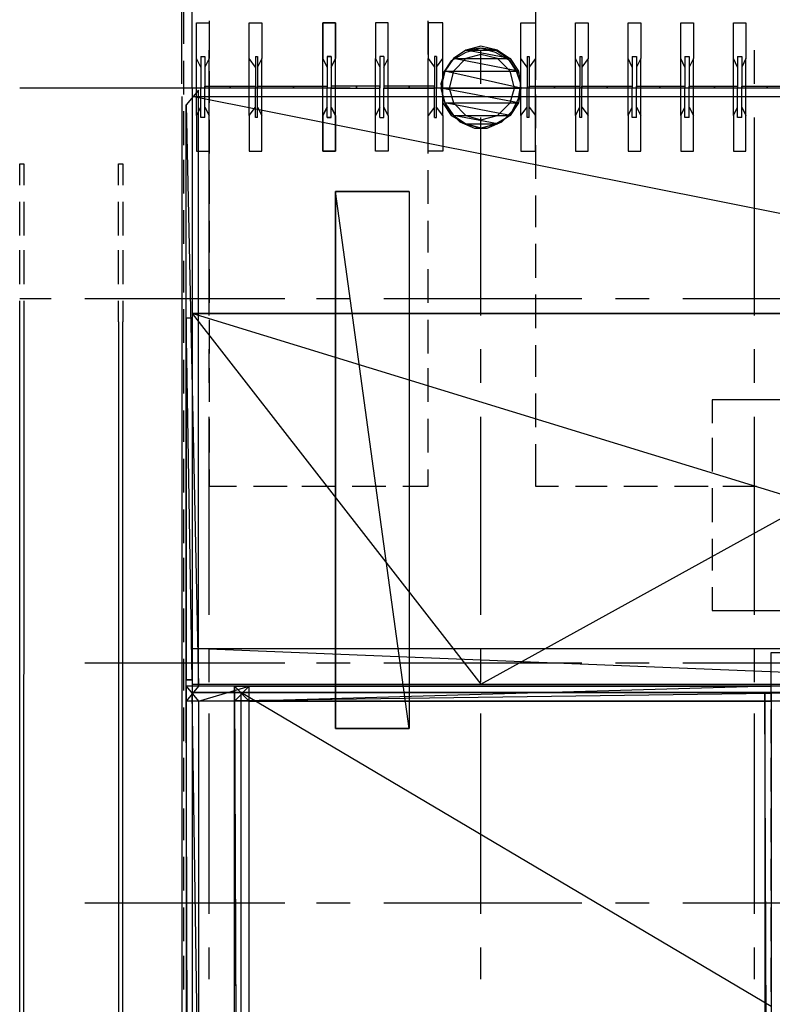
# Model space of a CAD drawing. Units: inches. Extents: x 3 to 2387, y 9 to 1693.
# Drawn here: x 1125 to 1190, y 696 to 780 of the extents above; entities that cross this region are included whole.
import ezdxf

# ---------------------------------------------------------------- set-up
doc = ezdxf.new("R2010")
doc.units = ezdxf.units.IN
doc.header["$MEASUREMENT"] = 0
doc.layers.add('at_Entity', color=7, linetype='Continuous')

msp = doc.modelspace()

# ---------------------------------------------------------------- linework, layer by layer
at = {"layer": 'at_Entity', "color": 253, "true_color": 0xa6a6a6}
for p, q in [((1169.46, 782.28), (1169.46, 779.4)), ((1139.4, 778.14), (1139.4, 780.84)), ((1141.56, 780.12), (1141.56, 777.24)), ((1160.28, 777.24), (1160.28, 780.12)), ((1140.48, 776.88), (1140.48, 779.94)), ((1140.48, 779.94), (1141.56, 779.94)), ((1141.56, 779.94), (1141.56, 776.88)), ((1144.98, 776.88), (1144.98, 779.94)), ((1144.98, 779.94), (1146.06, 779.94)), ((1144.98, 776.88), (1144.98, 779.94)), ((1144.98, 779.94), (1146.06, 779.94)), ((1146.06, 779.94), (1146.06, 776.88)), ((1146.06, 779.94), (1146.06, 776.88)), ((1151.28, 776.88), (1151.28, 779.94)), ((1151.28, 779.94), (1152.36, 779.94)), ((1152.36, 779.94), (1151.28, 779.94)), ((1151.28, 779.94), (1151.28, 776.88)), ((1152.36, 779.94), (1152.36, 776.88)), ((1152.36, 776.88), (1152.36, 779.94)), ((1156.86, 779.94), (1155.78, 779.94)), ((1155.78, 779.94), (1155.78, 776.88)), ((1156.86, 779.94), (1155.78, 779.94)), ((1155.78, 779.94), (1155.78, 776.88)), ((1156.86, 776.88), (1156.86, 779.94)), ((1156.86, 776.88), (1156.86, 779.94)), ((1161.54, 779.94), (1160.28, 779.94)), ((1160.28, 779.94), (1160.28, 776.88)), ((1161.54, 776.88), (1161.54, 779.94)), ((1168.2, 776.88), (1168.2, 779.94)), ((1168.2, 779.94), (1169.46, 779.94)), ((1169.46, 779.94), (1169.46, 776.88)), ((1172.88, 776.88), (1172.88, 779.94)), ((1172.88, 779.94), (1173.96, 779.94)), ((1172.88, 776.88), (1172.88, 779.94)), ((1172.88, 779.94), (1173.96, 779.94)), ((1173.96, 779.94), (1173.96, 776.88)), ((1173.96, 779.94), (1173.96, 776.88)), ((1177.38, 776.88), (1177.38, 779.94)), ((1177.38, 779.94), (1178.46, 779.94)), ((1177.38, 776.88), (1177.38, 779.94)), ((1177.38, 779.94), (1178.46, 779.94)), ((1177.38, 776.88), (1177.38, 779.94)), ((1177.38, 779.94), (1178.46, 779.94)), ((1178.46, 779.94), (1178.46, 776.88)), ((1178.46, 779.94), (1178.46, 776.88)), ((1178.46, 779.94), (1178.46, 776.88)), ((1181.88, 776.88), (1181.88, 779.94)), ((1181.88, 779.94), (1182.96, 779.94)), ((1181.88, 776.88), (1181.88, 779.94)), ((1181.88, 779.94), (1182.96, 779.94)), ((1181.88, 776.88), (1181.88, 779.94)), ((1181.88, 779.94), (1182.96, 779.94)), ((1182.96, 779.94), (1182.96, 776.88)), ((1182.96, 779.94), (1182.96, 776.88)), ((1182.96, 779.94), (1182.96, 776.88)), ((1186.38, 776.88), (1186.38, 779.94)), ((1186.38, 779.94), (1187.46, 779.94)), ((1186.38, 776.88), (1186.38, 779.94)), ((1186.38, 779.94), (1187.46, 779.94)), ((1187.46, 779.94), (1187.46, 776.88)), ((1187.46, 779.94), (1187.46, 776.88)), ((1141.56, 774.72), (1141.56, 777.6)), ((1164.78, 774.72), (1164.78, 777.6)), ((1169.46, 777.96), (1169.46, 775.08)), ((1188.18, 774.72), (1188.18, 777.6)), ((1140.84, 776.16), (1140.48, 776.88)), ((1140.48, 772.02), (1140.48, 776.88)), ((1140.84, 777.06), (1141.02, 777.06)), ((1140.84, 777.06), (1140.84, 774.36)), ((1141.02, 777.06), (1141.2, 777.06)), ((1141.2, 777.06), (1141.2, 774.36)), ((1141.56, 776.88), (1141.2, 776.16)), ((1141.56, 772.02), (1141.56, 776.88)), ((1145.52, 776.16), (1144.98, 776.88)), ((1144.98, 772.02), (1144.98, 776.88)), ((1145.52, 776.16), (1144.98, 776.88)), ((1144.98, 772.02), (1144.98, 776.88)), ((1145.52, 777.06), (1145.7, 777.06)), ((1145.52, 777.06), (1145.52, 774.36)), ((1145.52, 777.06), (1145.7, 777.06)), ((1145.52, 777.06), (1145.52, 774.36)), ((1145.7, 777.06), (1145.7, 774.36)), ((1145.7, 777.06), (1145.7, 774.36)), ((1146.06, 776.88), (1145.7, 776.16)), ((1146.06, 776.88), (1145.7, 776.16)), ((1146.06, 772.02), (1146.06, 776.88)), ((1146.06, 772.02), (1146.06, 776.88)), ((1151.64, 776.16), (1151.28, 776.88)), ((1151.28, 772.02), (1151.28, 776.88)), ((1151.28, 776.88), (1151.64, 776.16)), ((1151.28, 772.02), (1151.28, 776.88)), ((1151.64, 777.06), (1151.82, 777.06)), ((1151.64, 777.06), (1151.64, 774.36)), ((1151.82, 777.06), (1151.64, 777.06)), ((1151.64, 777.06), (1151.64, 774.36)), ((1151.82, 777.06), (1152, 777.06)), ((1152, 777.06), (1151.82, 777.06)), ((1152, 777.06), (1152, 774.36)), ((1152, 777.06), (1152, 774.36)), ((1152.36, 776.88), (1152, 776.16)), ((1152, 776.16), (1152.36, 776.88)), ((1152.36, 772.02), (1152.36, 776.88)), ((1152.36, 772.02), (1152.36, 776.88)), ((1155.78, 776.88), (1156.14, 776.16)), ((1155.78, 772.02), (1155.78, 776.88)), ((1155.78, 776.88), (1156.14, 776.16)), ((1155.78, 772.02), (1155.78, 776.88)), ((1156.32, 777.06), (1156.14, 777.06)), ((1156.14, 777.06), (1156.14, 774.36)), ((1156.32, 777.06), (1156.14, 777.06)), ((1156.14, 777.06), (1156.14, 774.36)), ((1156.5, 777.06), (1156.32, 777.06)), ((1156.5, 777.06), (1156.32, 777.06)), ((1156.5, 777.06), (1156.5, 774.36)), ((1156.5, 777.06), (1156.5, 774.36)), ((1156.5, 776.16), (1156.86, 776.88)), ((1156.5, 776.16), (1156.86, 776.88)), ((1156.86, 772.02), (1156.86, 776.88)), ((1156.86, 772.02), (1156.86, 776.88)), ((1160.28, 776.88), (1160.82, 776.16)), ((1160.28, 772.02), (1160.28, 776.88)), ((1161, 777.06), (1160.82, 777.06)), ((1160.82, 777.06), (1160.82, 774.36)), ((1161, 777.06), (1161, 774.36)), ((1161, 776.16), (1161.54, 776.88)), ((1161.54, 772.02), (1161.54, 776.88)), ((1163.52, 776.88), (1162.44, 775.8)), ((1164.78, 777.24), (1163.52, 776.88)), ((1166.22, 776.88), (1164.78, 777.24)), ((1167.3, 775.8), (1166.22, 776.88)), ((1168.74, 776.16), (1168.2, 776.88)), ((1168.2, 772.02), (1168.2, 776.88)), ((1168.74, 777.06), (1168.92, 777.06)), ((1168.74, 777.06), (1168.74, 774.36)), ((1168.92, 777.06), (1168.92, 774.36)), ((1169.46, 776.88), (1168.92, 776.16)), ((1169.46, 772.02), (1169.46, 776.88)), ((1173.24, 776.16), (1172.88, 776.88)), ((1172.88, 772.02), (1172.88, 776.88)), ((1173.24, 776.16), (1172.88, 776.88)), ((1172.88, 772.02), (1172.88, 776.88)), ((1173.24, 777.06), (1173.42, 777.06)), ((1173.24, 777.06), (1173.24, 774.36)), ((1173.24, 777.06), (1173.42, 777.06)), ((1173.24, 777.06), (1173.24, 774.36)), ((1173.42, 777.06), (1173.42, 774.36)), ((1173.42, 777.06), (1173.42, 774.36)), ((1173.96, 776.88), (1173.42, 776.16)), ((1173.96, 776.88), (1173.42, 776.16)), ((1173.96, 772.02), (1173.96, 776.88)), ((1173.96, 772.02), (1173.96, 776.88)), ((1177.74, 776.16), (1177.38, 776.88)), ((1177.38, 772.02), (1177.38, 776.88)), ((1177.74, 776.16), (1177.38, 776.88)), ((1177.38, 772.02), (1177.38, 776.88)), ((1177.74, 776.16), (1177.38, 776.88)), ((1177.38, 772.02), (1177.38, 776.88)), ((1177.74, 777.06), (1177.92, 777.06)), ((1177.74, 777.06), (1177.74, 774.36)), ((1177.74, 777.06), (1177.92, 777.06)), ((1177.74, 777.06), (1177.74, 774.36)), ((1177.74, 777.06), (1177.92, 777.06)), ((1177.74, 777.06), (1177.74, 774.36)), ((1177.92, 777.06), (1178.1, 777.06)), ((1177.92, 777.06), (1178.1, 777.06)), ((1177.92, 777.06), (1178.1, 777.06)), ((1178.1, 777.06), (1178.1, 774.36)), ((1178.1, 777.06), (1178.1, 774.36)), ((1178.1, 777.06), (1178.1, 774.36)), ((1178.46, 776.88), (1178.1, 776.16)), ((1178.46, 776.88), (1178.1, 776.16)), ((1178.46, 776.88), (1178.1, 776.16)), ((1178.46, 772.02), (1178.46, 776.88)), ((1178.46, 772.02), (1178.46, 776.88)), ((1178.46, 772.02), (1178.46, 776.88)), ((1182.24, 776.16), (1181.88, 776.88)), ((1181.88, 772.02), (1181.88, 776.88)), ((1182.24, 776.16), (1181.88, 776.88)), ((1181.88, 772.02), (1181.88, 776.88)), ((1182.24, 776.16), (1181.88, 776.88)), ((1181.88, 772.02), (1181.88, 776.88)), ((1182.24, 777.06), (1182.42, 777.06)), ((1182.24, 777.06), (1182.24, 774.36)), ((1182.24, 777.06), (1182.42, 777.06)), ((1182.24, 777.06), (1182.24, 774.36)), ((1182.24, 777.06), (1182.42, 777.06)), ((1182.24, 777.06), (1182.24, 774.36)), ((1182.42, 777.06), (1182.6, 777.06)), ((1182.42, 777.06), (1182.6, 777.06)), ((1182.42, 777.06), (1182.6, 777.06)), ((1182.6, 777.06), (1182.6, 774.36)), ((1182.6, 777.06), (1182.6, 774.36)), ((1182.6, 777.06), (1182.6, 774.36)), ((1182.96, 776.88), (1182.6, 776.16)), ((1182.96, 776.88), (1182.6, 776.16)), ((1182.96, 776.88), (1182.6, 776.16)), ((1182.96, 772.02), (1182.96, 776.88)), ((1182.96, 772.02), (1182.96, 776.88)), ((1182.96, 772.02), (1182.96, 776.88)), ((1186.74, 776.16), (1186.38, 776.88)), ((1186.38, 772.02), (1186.38, 776.88)), ((1186.74, 776.16), (1186.38, 776.88)), ((1186.38, 772.02), (1186.38, 776.88)), ((1186.74, 777.06), (1186.92, 777.06)), ((1186.74, 777.06), (1186.74, 774.36)), ((1186.74, 777.06), (1186.92, 777.06)), ((1186.74, 777.06), (1186.74, 774.36)), ((1186.92, 777.06), (1187.1, 777.06)), ((1186.92, 777.06), (1187.1, 777.06)), ((1187.1, 777.06), (1187.1, 774.36)), ((1187.1, 777.06), (1187.1, 774.36)), ((1187.46, 776.88), (1187.1, 776.16)), ((1187.46, 776.88), (1187.1, 776.16)), ((1187.46, 772.02), (1187.46, 776.88)), ((1187.46, 772.02), (1187.46, 776.88)), ((1139.4, 773.82), (1139.4, 776.7)), ((1141.56, 775.8), (1141.56, 773.1)), ((1160.28, 773.1), (1160.28, 775.8)), ((1162.44, 775.8), (1162.08, 774.36)), ((1167.66, 774.36), (1167.3, 775.8)), ((1128.06, 774.36), (1125.36, 774.36)), ((1131.66, 774.36), (1125.9, 774.36)), ((1148.04, 774.36), (1130.94, 774.36)), ((1134.36, 774.36), (1134.36, 774.36)), ((1140.48, 774.36), (1137.24, 774.36)), ((1140.12, 774.36), (1140.12, 774.72)), ((1140.12, 774.36), (1140.12, 392.04)), ((1140.84, 771.84), (1140.84, 774.36)), ((1141.2, 774.54), (1143.36, 774.54)), ((1141.2, 774.36), (1141.2, 774.54)), ((1143.36, 774.36), (1141.2, 774.36)), ((1141.2, 771.84), (1141.2, 774.36)), ((1143.36, 774.54), (1143.36, 774.36)), ((1143.36, 774.54), (1145.52, 774.54)), ((1143.36, 774.36), (1143.36, 774.54)), ((1145.52, 774.36), (1143.36, 774.36)), ((1145.52, 774.54), (1145.52, 774.36)), ((1145.52, 771.84), (1145.52, 774.36)), ((1145.52, 771.84), (1145.52, 774.36)), ((1145.7, 774.54), (1148.76, 774.54)), ((1145.7, 774.36), (1145.7, 774.54)), ((1148.76, 774.36), (1145.7, 774.36)), ((1145.7, 771.84), (1145.7, 774.36)), ((1145.7, 771.84), (1145.7, 774.36)), ((1148.76, 774.54), (1148.76, 774.36)), ((1148.76, 774.54), (1151.64, 774.54)), ((1148.76, 774.36), (1148.76, 774.54)), ((1151.64, 774.36), (1148.76, 774.36)), ((1153.62, 774.36), (1150.74, 774.36)), ((1151.64, 774.54), (1151.64, 774.36)), ((1151.64, 771.84), (1151.64, 774.36)), ((1151.64, 771.84), (1151.64, 774.36)), ((1154.16, 774.54), (1152, 774.54)), ((1152, 774.54), (1152, 774.36)), ((1152, 771.84), (1152, 774.36)), ((1152, 774.36), (1154.16, 774.36)), ((1152, 771.84), (1152, 774.36)), ((1156.14, 774.54), (1154.16, 774.54)), ((1154.16, 774.54), (1154.16, 774.36)), ((1154.16, 774.36), (1154.16, 774.54)), ((1154.16, 774.36), (1156.14, 774.36)), ((1156.14, 774.36), (1156.14, 774.54)), ((1156.14, 771.84), (1156.14, 774.36)), ((1156.14, 771.84), (1156.14, 774.36)), ((1158.66, 774.54), (1156.5, 774.54)), ((1156.5, 774.54), (1156.5, 774.36)), ((1156.5, 774.36), (1158.66, 774.36)), ((1156.5, 771.84), (1156.5, 774.36)), ((1156.5, 771.84), (1156.5, 774.36)), ((1173.42, 774.36), (1156.5, 774.36)), ((1160.82, 774.54), (1158.66, 774.54)), ((1158.66, 774.54), (1158.66, 774.36)), ((1158.66, 774.36), (1158.66, 774.54)), ((1158.66, 774.36), (1160.82, 774.36)), ((1160.82, 774.36), (1160.82, 774.54)), ((1160.82, 771.84), (1160.82, 774.36)), ((1161, 771.84), (1161, 774.36)), ((1162.08, 774.36), (1162.44, 773.1)), ((1167.3, 773.1), (1167.66, 774.36)), ((1168.74, 771.84), (1168.74, 774.36)), ((1168.92, 774.54), (1171.08, 774.54)), ((1168.92, 774.36), (1168.92, 774.54)), ((1171.08, 774.36), (1168.92, 774.36)), ((1168.92, 771.84), (1168.92, 774.36)), ((1171.08, 774.54), (1171.08, 774.36)), ((1171.08, 774.54), (1173.24, 774.54)), ((1171.08, 774.36), (1171.08, 774.54)), ((1173.24, 774.36), (1171.08, 774.36)), ((1173.24, 774.54), (1173.24, 774.36)), ((1173.24, 771.84), (1173.24, 774.36)), ((1173.24, 771.84), (1173.24, 774.36)), ((1173.42, 774.54), (1175.58, 774.54)), ((1173.42, 774.36), (1173.42, 774.54)), ((1173.42, 771.84), (1173.42, 774.36)), ((1175.58, 774.36), (1173.42, 774.36)), ((1173.42, 771.84), (1173.42, 774.36)), ((1175.58, 774.54), (1175.58, 774.36)), ((1175.58, 774.54), (1177.74, 774.54)), ((1175.58, 774.36), (1175.58, 774.54)), ((1177.74, 774.36), (1175.58, 774.36)), ((1179.18, 774.36), (1176.3, 774.36)), ((1177.74, 774.54), (1177.74, 774.36)), ((1177.74, 771.84), (1177.74, 774.36)), ((1177.74, 771.84), (1177.74, 774.36)), ((1177.74, 771.84), (1177.74, 774.36)), ((1178.1, 774.54), (1180.08, 774.54)), ((1178.1, 774.36), (1178.1, 774.54)), ((1178.1, 774.54), (1180.08, 774.54)), ((1178.1, 774.36), (1178.1, 774.54)), ((1178.1, 771.84), (1178.1, 774.36)), ((1180.08, 774.36), (1178.1, 774.36)), ((1178.1, 771.84), (1178.1, 774.36)), ((1180.08, 774.36), (1178.1, 774.36)), ((1178.1, 771.84), (1178.1, 774.36)), ((1180.08, 774.54), (1180.08, 774.36)), ((1180.08, 774.54), (1182.24, 774.54)), ((1180.08, 774.36), (1180.08, 774.54)), ((1180.08, 774.54), (1180.08, 774.36)), ((1180.08, 774.54), (1182.24, 774.54)), ((1180.08, 774.36), (1180.08, 774.54)), ((1182.24, 774.36), (1180.08, 774.36)), ((1182.24, 774.36), (1180.08, 774.36)), ((1198.98, 774.36), (1182.06, 774.36)), ((1182.24, 774.54), (1182.24, 774.36)), ((1182.24, 774.54), (1182.24, 774.36)), ((1182.24, 771.84), (1182.24, 774.36)), ((1182.24, 771.84), (1182.24, 774.36)), ((1182.24, 771.84), (1182.24, 774.36)), ((1182.6, 774.54), (1184.76, 774.54)), ((1182.6, 774.36), (1182.6, 774.54)), ((1182.6, 771.84), (1182.6, 774.36)), ((1182.6, 771.84), (1182.6, 774.36)), ((1184.76, 774.36), (1182.6, 774.36)), ((1182.6, 771.84), (1182.6, 774.36)), ((1184.76, 774.54), (1184.76, 774.36)), ((1184.76, 774.54), (1186.74, 774.54)), ((1184.76, 774.36), (1184.76, 774.54)), ((1186.74, 774.36), (1184.76, 774.36)), ((1186.74, 774.54), (1186.74, 774.36)), ((1186.74, 771.84), (1186.74, 774.36)), ((1186.74, 771.84), (1186.74, 774.36)), ((1187.1, 774.54), (1189.26, 774.54)), ((1187.1, 774.36), (1187.1, 774.54)), ((1187.1, 771.84), (1187.1, 774.36)), ((1189.26, 774.36), (1187.1, 774.36)), ((1187.1, 771.84), (1187.1, 774.36)), ((1189.26, 774.54), (1189.26, 774.36)), ((1189.26, 774.54), (1191.42, 774.54)), ((1189.26, 774.36), (1189.26, 774.54)), ((1191.42, 774.36), (1189.26, 774.36)), ((1139.22, 773.64), (1139.22, 392.04)), ((1139.22, 773.64), (1139.22, 755.1)), ((1169.46, 773.82), (1169.46, 770.94)), ((1140.48, 772.02), (1140.84, 772.74)), ((1141.2, 772.74), (1141.56, 772.02)), ((1144.98, 772.02), (1145.52, 772.74)), ((1144.98, 772.02), (1145.52, 772.74)), ((1145.7, 772.74), (1146.06, 772.02)), ((1145.7, 772.74), (1146.06, 772.02)), ((1151.28, 772.02), (1151.64, 772.74)), ((1151.64, 772.74), (1151.28, 772.02)), ((1152, 772.74), (1152.36, 772.02)), ((1152.36, 772.02), (1152, 772.74)), ((1156.14, 772.74), (1155.78, 772.02)), ((1156.14, 772.74), (1155.78, 772.02)), ((1156.86, 772.02), (1156.5, 772.74)), ((1156.86, 772.02), (1156.5, 772.74)), ((1160.82, 772.74), (1160.28, 772.02)), ((1161.54, 772.02), (1161, 772.74)), ((1162.44, 773.1), (1163.52, 772.02)), ((1166.22, 772.02), (1167.3, 773.1)), ((1168.2, 772.02), (1168.74, 772.74)), ((1168.92, 772.74), (1169.46, 772.02)), ((1172.88, 772.02), (1173.24, 772.74)), ((1172.88, 772.02), (1173.24, 772.74)), ((1173.42, 772.74), (1173.96, 772.02)), ((1173.42, 772.74), (1173.96, 772.02)), ((1177.38, 772.02), (1177.74, 772.74)), ((1177.38, 772.02), (1177.74, 772.74)), ((1177.38, 772.02), (1177.74, 772.74)), ((1178.1, 772.74), (1178.46, 772.02)), ((1178.1, 772.74), (1178.46, 772.02)), ((1178.1, 772.74), (1178.46, 772.02)), ((1181.88, 772.02), (1182.24, 772.74)), ((1181.88, 772.02), (1182.24, 772.74)), ((1181.88, 772.02), (1182.24, 772.74)), ((1182.6, 772.74), (1182.96, 772.02)), ((1182.6, 772.74), (1182.96, 772.02)), ((1182.6, 772.74), (1182.96, 772.02)), ((1186.38, 772.02), (1186.74, 772.74)), ((1186.38, 772.02), (1186.74, 772.74)), ((1187.1, 772.74), (1187.46, 772.02)), ((1187.1, 772.74), (1187.46, 772.02)), ((1139.4, 769.5), (1139.4, 772.38)), ((1140.48, 772.02), (1140.48, 768.96)), ((1141.02, 771.84), (1140.84, 771.84)), ((1141.2, 771.84), (1141.02, 771.84)), ((1141.56, 768.96), (1141.56, 772.02)), ((1141.56, 754.92), (1141.56, 771.84)), ((1141.56, 771.66), (1141.56, 768.78)), ((1144.98, 772.02), (1144.98, 768.96)), ((1144.98, 772.02), (1144.98, 768.96)), ((1145.7, 771.84), (1145.52, 771.84)), ((1145.7, 771.84), (1145.52, 771.84)), ((1146.06, 768.96), (1146.06, 772.02)), ((1146.06, 768.96), (1146.06, 772.02)), ((1151.28, 772.02), (1151.28, 768.96)), ((1151.28, 768.96), (1151.28, 772.02)), ((1151.82, 771.84), (1151.64, 771.84)), ((1151.64, 771.84), (1151.82, 771.84)), ((1152, 771.84), (1151.82, 771.84)), ((1151.82, 771.84), (1152, 771.84)), ((1152.36, 768.96), (1152.36, 772.02)), ((1152.36, 772.02), (1152.36, 768.96)), ((1155.78, 768.96), (1155.78, 772.02)), ((1155.78, 768.96), (1155.78, 772.02)), ((1156.14, 771.84), (1156.32, 771.84)), ((1156.14, 771.84), (1156.32, 771.84)), ((1156.32, 771.84), (1156.5, 771.84)), ((1156.32, 771.84), (1156.5, 771.84)), ((1156.86, 772.02), (1156.86, 768.96)), ((1156.86, 772.02), (1156.86, 768.96)), ((1160.28, 768.96), (1160.28, 772.02)), ((1160.28, 768.78), (1160.28, 771.66)), ((1160.82, 771.84), (1161, 771.84)), ((1161.54, 772.02), (1161.54, 768.96)), ((1163.52, 772.02), (1164.78, 771.66)), ((1164.78, 771.66), (1166.22, 772.02)), ((1164.78, 754.92), (1164.78, 771.84)), ((1168.2, 772.02), (1168.2, 768.96)), ((1168.92, 771.84), (1168.74, 771.84)), ((1169.46, 768.96), (1169.46, 772.02)), ((1172.88, 772.02), (1172.88, 768.96)), ((1172.88, 772.02), (1172.88, 768.96)), ((1173.42, 771.84), (1173.24, 771.84)), ((1173.42, 771.84), (1173.24, 771.84)), ((1173.96, 768.96), (1173.96, 772.02)), ((1173.96, 768.96), (1173.96, 772.02)), ((1177.38, 772.02), (1177.38, 768.96)), ((1177.38, 772.02), (1177.38, 768.96)), ((1177.38, 772.02), (1177.38, 768.96)), ((1177.92, 771.84), (1177.74, 771.84)), ((1177.92, 771.84), (1177.74, 771.84)), ((1177.92, 771.84), (1177.74, 771.84)), ((1178.1, 771.84), (1177.92, 771.84)), ((1178.1, 771.84), (1177.92, 771.84)), ((1178.1, 771.84), (1177.92, 771.84)), ((1178.46, 768.96), (1178.46, 772.02)), ((1178.46, 768.96), (1178.46, 772.02)), ((1178.46, 768.96), (1178.46, 772.02)), ((1181.88, 772.02), (1181.88, 768.96)), ((1181.88, 772.02), (1181.88, 768.96)), ((1181.88, 772.02), (1181.88, 768.96)), ((1182.42, 771.84), (1182.24, 771.84)), ((1182.42, 771.84), (1182.24, 771.84)), ((1182.42, 771.84), (1182.24, 771.84)), ((1182.6, 771.84), (1182.42, 771.84)), ((1182.6, 771.84), (1182.42, 771.84)), ((1182.6, 771.84), (1182.42, 771.84)), ((1182.96, 768.96), (1182.96, 772.02)), ((1182.96, 768.96), (1182.96, 772.02)), ((1182.96, 768.96), (1182.96, 772.02)), ((1186.38, 772.02), (1186.38, 768.96)), ((1186.38, 772.02), (1186.38, 768.96)), ((1186.92, 771.84), (1186.74, 771.84)), ((1186.92, 771.84), (1186.74, 771.84)), ((1187.1, 771.84), (1186.92, 771.84)), ((1187.1, 771.84), (1186.92, 771.84)), ((1187.46, 768.96), (1187.46, 772.02)), ((1187.46, 768.96), (1187.46, 772.02)), ((1188.18, 754.92), (1188.18, 771.84)), ((1169.46, 769.5), (1169.46, 766.62)), ((1140.48, 768.96), (1141.56, 768.96)), ((1144.98, 768.96), (1146.06, 768.96)), ((1144.98, 768.96), (1146.06, 768.96)), ((1151.28, 768.96), (1152.36, 768.96)), ((1152.36, 768.96), (1151.28, 768.96)), ((1156.86, 768.96), (1155.78, 768.96)), ((1156.86, 768.96), (1155.78, 768.96)), ((1161.54, 768.96), (1160.28, 768.96)), ((1168.2, 768.96), (1169.46, 768.96)), ((1172.88, 768.96), (1173.96, 768.96)), ((1172.88, 768.96), (1173.96, 768.96)), ((1177.38, 768.96), (1178.46, 768.96)), ((1177.38, 768.96), (1178.46, 768.96)), ((1177.38, 768.96), (1178.46, 768.96)), ((1181.88, 768.96), (1182.96, 768.96)), ((1181.88, 768.96), (1182.96, 768.96)), ((1181.88, 768.96), (1182.96, 768.96)), ((1186.38, 768.96), (1187.46, 768.96)), ((1186.38, 768.96), (1187.46, 768.96)), ((1125.36, 766.08), (1125.36, 767.88)), ((1125.36, 767.88), (1125.72, 767.88)), ((1125.72, 767.88), (1125.72, 766.08)), ((1133.82, 766.08), (1133.82, 767.88)), ((1133.82, 767.88), (1134.18, 767.88)), ((1134.18, 767.88), (1134.18, 766.08)), ((1139.4, 765.36), (1139.4, 768.24)), ((1141.56, 767.34), (1141.56, 764.46)), ((1160.28, 764.46), (1160.28, 767.34)), ((1169.46, 765.18), (1169.46, 762.48)), ((1125.36, 761.76), (1125.36, 764.64)), ((1125.72, 764.64), (1125.72, 761.76)), ((1133.82, 761.76), (1133.82, 764.64)), ((1134.18, 764.64), (1134.18, 761.76)), ((1139.4, 761.04), (1139.4, 763.92)), ((1141.56, 763.02), (1141.56, 760.32)), ((1160.28, 760.32), (1160.28, 763.02)), ((1169.46, 761.04), (1169.46, 758.16)), ((1125.36, 757.62), (1125.36, 760.5)), ((1125.72, 760.5), (1125.72, 757.62)), ((1133.82, 757.62), (1133.82, 760.5)), ((1134.18, 760.5), (1134.18, 757.62)), ((1139.4, 756.9), (1139.4, 759.6)), ((1141.56, 758.88), (1141.56, 756)), ((1160.28, 756), (1160.28, 758.88)), ((1169.46, 756.72), (1169.46, 753.84)), ((1128.06, 756.36), (1125.36, 756.36)), ((1125.36, 754.38), (1125.36, 756.18)), ((1125.72, 756.18), (1125.72, 754.38)), ((1148.04, 756.36), (1130.94, 756.36)), ((1133.82, 754.38), (1133.82, 756.18)), ((1134.18, 756.18), (1134.18, 754.38)), ((1153.62, 756.36), (1150.74, 756.36)), ((1173.42, 756.36), (1156.5, 756.36)), ((1179.18, 756.36), (1176.3, 756.36)), ((1198.98, 756.36), (1182.06, 756.36)), ((1139.4, 752.58), (1139.4, 755.46)), ((1140.12, 755.1), (1164.78, 723.42)), ((1140.12, 755.1), (1140.12, 755.1)), ((1140.12, 755.1), (1140.12, 754.74)), ((1140.12, 755.1), (1140.12, 723.78)), ((1222.2, 755.1), (1140.12, 755.1)), ((1140.12, 755.1), (1140.12, 723.42)), ((1164.78, 723.42), (1222.2, 755.1)), ((1125.36, 392.04), (1125.36, 754.38)), ((1125.72, 754.38), (1125.54, 392.04)), ((1133.82, 754.38), (1133.82, 392.04)), ((1134.18, 392.04), (1134.18, 754.38)), ((1139.58, 754.74), (1139.58, 754.74)), ((1140.12, 723.78), (1139.58, 754.74)), ((1139.58, 754.74), (1139.58, 723.78)), ((1139.58, 754.74), (1139.58, 723.78)), ((1140.12, 723.78), (1139.58, 754.74)), ((1139.58, 754.74), (1140.12, 754.74)), ((1139.58, 723.78), (1139.58, 754.74)), ((1140.12, 754.74), (1140.12, 723.78)), ((1141.56, 754.56), (1141.56, 751.68)), ((1160.28, 751.68), (1160.28, 754.56)), ((1169.46, 752.4), (1169.46, 749.7)), ((1141.56, 749.16), (1141.56, 752.04)), ((1164.78, 749.16), (1164.78, 752.04)), ((1188.18, 749.16), (1188.18, 752.04)), ((1139.4, 748.26), (1139.4, 751.14)), ((1141.56, 750.42), (1141.56, 747.54)), ((1160.28, 747.54), (1160.28, 750.42)), ((1169.46, 748.26), (1169.46, 745.38)), ((1185.48, 747.72), (1184.58, 747.72)), ((1184.58, 747.72), (1184.58, 745.74)), ((1187.1, 747.72), (1184.58, 747.72)), ((1184.58, 747.72), (1184.58, 745.74)), ((1189.62, 747.72), (1186.92, 747.72)), ((1191.42, 747.72), (1188.54, 747.72)), ((1139.4, 744.12), (1139.4, 746.82)), ((1141.56, 729.36), (1141.56, 746.28)), ((1141.56, 746.1), (1141.56, 743.22)), ((1160.28, 743.22), (1160.28, 746.1)), ((1164.78, 729.36), (1164.78, 746.28)), ((1188.18, 729.36), (1188.18, 746.28)), ((1169.46, 743.94), (1169.46, 740.34)), ((1184.58, 744.48), (1184.58, 741.6)), ((1184.58, 744.48), (1184.58, 741.6)), ((1139.4, 739.8), (1139.4, 742.68)), ((1141.56, 741.78), (1141.56, 740.34)), ((1160.28, 740.34), (1160.28, 741.78)), ((1141.56, 740.34), (1143.9, 740.34)), ((1145.34, 740.34), (1148.22, 740.34)), ((1149.48, 740.34), (1152.36, 740.34)), ((1153.8, 740.34), (1156.68, 740.34)), ((1158.12, 740.34), (1160.28, 740.34)), ((1169.46, 740.34), (1171.44, 740.34)), ((1172.88, 740.34), (1175.58, 740.34)), ((1177.02, 740.34), (1179.9, 740.34)), ((1181.34, 740.34), (1184.22, 740.34)), ((1184.58, 740.16), (1184.58, 737.28)), ((1184.58, 740.16), (1184.58, 737.28)), ((1185.48, 740.34), (1188.36, 740.34)), ((1139.4, 735.48), (1139.4, 738.36)), ((1184.58, 735.84), (1184.58, 733.14)), ((1184.58, 735.84), (1184.58, 733.14)), ((1139.4, 731.34), (1139.4, 734.22)), ((1184.58, 731.7), (1184.58, 729.72)), ((1184.58, 731.7), (1184.58, 729.72)), ((1139.4, 727.02), (1139.4, 729.9)), ((1184.58, 729.72), (1185.48, 729.72)), ((1184.58, 729.72), (1187.28, 729.72)), ((1184.58, 729.72), (1187.28, 729.72)), ((1186.92, 729.72), (1189.62, 729.72)), ((1188.72, 729.72), (1191.6, 729.72)), ((1188.72, 729.72), (1191.6, 729.72)), ((1141.56, 723.6), (1141.56, 726.48)), ((1164.78, 723.6), (1164.78, 726.48)), ((1188.18, 723.6), (1188.18, 726.48)), ((1139.4, 722.88), (1139.4, 725.58)), ((1189.62, 722.7), (1189.62, 726.12)), ((1189.62, 726.12), (1192.5, 726.12)), ((1148.04, 725.22), (1130.94, 725.22)), ((1153.62, 725.22), (1150.74, 725.22)), ((1173.42, 725.22), (1156.5, 725.22)), ((1179.18, 725.22), (1176.3, 725.22)), ((1198.98, 725.22), (1182.06, 725.22)), ((1140.12, 723.78), (1139.58, 723.78)), ((1139.58, 723.78), (1140.12, 723.78)), ((1139.58, 723.78), (1140.12, 723.78)), ((1140.12, 723.78), (1139.58, 723.78)), ((1140.12, 723.78), (1140.12, 723.78)), ((1140.12, 723.42), (1190.34, 723.42)), ((1139.4, 718.56), (1139.4, 721.44)), ((1189.62, 718.38), (1189.62, 721.26)), ((1141.56, 703.8), (1141.56, 720.9)), ((1164.78, 703.8), (1164.78, 720.9)), ((1188.18, 703.8), (1188.18, 720.9)), ((1139.4, 714.24), (1139.4, 717.12)), ((1189.62, 714.24), (1189.62, 717.12)), ((1139.4, 710.1), (1139.4, 712.8)), ((1189.62, 709.92), (1189.62, 712.8)), ((1139.4, 705.78), (1139.4, 708.66)), ((1189.62, 705.78), (1189.62, 708.48)), ((1148.04, 704.7), (1130.94, 704.7)), ((1139.4, 701.46), (1139.4, 704.34)), ((1153.62, 704.7), (1150.74, 704.7)), ((1173.42, 704.7), (1156.5, 704.7)), ((1179.18, 704.7), (1176.3, 704.7)), ((1198.98, 704.7), (1182.06, 704.7)), ((1189.62, 701.46), (1189.62, 704.34)), ((1139.4, 697.32), (1139.4, 700.2)), ((1141.56, 698.22), (1141.56, 700.92)), ((1164.78, 698.22), (1164.78, 700.92)), ((1188.18, 698.22), (1188.18, 700.92)), ((1189.62, 697.14), (1189.62, 700.02))]:
    msp.add_line(p, q, dxfattribs=at)
at = {"layer": 'at_Entity', "color": 0}
for p, q in [((1139.22, 774.72), (1139.22, 780.84)), ((1140.12, 774.72), (1140.12, 780.84)), ((1164.78, 777.78), (1163.52, 777.42)), ((1166.04, 777.42), (1164.78, 777.78)), ((1163.52, 777.42), (1162.26, 776.7)), ((1167.3, 776.7), (1166.04, 777.42)), ((1162.26, 776.7), (1161.54, 775.62)), ((1168.02, 775.62), (1167.3, 776.7)), ((1161.54, 773.1), (1162.26, 772.02)), ((1167.3, 772.02), (1168.02, 773.1)), ((1162.26, 772.02), (1163.52, 771.3)), ((1166.04, 771.3), (1167.3, 772.02)), ((1163.52, 771.3), (1164.78, 770.94)), ((1164.78, 770.94), (1166.04, 771.3)), ((1140.12, 723.42), (1190.34, 723.42)), ((1140.12, 722.7), (1189.62, 722.7)), ((1189.62, 722.7), (1189.62, 554.04))]:
    msp.add_line(p, q, dxfattribs=at)
at = {"layer": 'at_Entity', "color": 6}
for p, q in [((1163.52, 777.6), (1162.44, 776.88)), ((1163.52, 777.6), (1162.44, 776.88)), ((1163.52, 777.6), (1162.44, 776.88)), ((1164.78, 777.96), (1163.52, 777.6)), ((1164.78, 777.78), (1163.52, 777.6)), ((1163.52, 777.6), (1166.22, 777.6)), ((1167.3, 776.88), (1163.52, 777.6)), ((1167.3, 776.88), (1163.52, 777.6)), ((1163.52, 777.6), (1166.22, 777.6)), ((1166.22, 777.6), (1164.78, 777.96)), ((1166.04, 777.6), (1164.78, 777.78)), ((1167.12, 776.88), (1166.04, 777.6)), ((1166.22, 777.6), (1167.3, 776.88)), ((1162.44, 776.88), (1161.72, 775.8)), ((1162.44, 776.88), (1161.72, 775.8)), ((1162.44, 776.88), (1161.72, 775.8)), ((1162.44, 776.88), (1167.3, 776.88)), ((1168.02, 775.8), (1162.44, 776.88)), ((1168.02, 775.8), (1162.44, 776.88)), ((1162.44, 776.88), (1167.3, 776.88)), ((1167.84, 775.8), (1167.12, 776.88)), ((1167.3, 776.88), (1168.02, 775.8)), ((1161.72, 775.8), (1161.36, 774.36)), ((1161.72, 775.8), (1161.36, 774.36)), ((1161.72, 775.8), (1161.36, 774.72)), ((1161.72, 775.8), (1168.02, 775.8)), ((1168.2, 774.36), (1161.72, 775.8)), ((1168.2, 774.36), (1161.72, 775.8)), ((1161.72, 775.8), (1168.02, 775.8)), ((1168.2, 774.72), (1167.84, 775.8)), ((1168.02, 775.8), (1168.2, 774.36)), ((1140.66, 774.18), (1139.58, 772.92)), ((1140.66, 774.18), (1139.58, 772.92)), ((1140.66, 723.24), (1140.66, 774.18)), ((1140.66, 723.24), (1140.66, 774.18)), ((1161.36, 774.72), (1161.54, 773.46)), ((1161.36, 774.36), (1168.2, 774.36)), ((1168.02, 773.1), (1161.36, 774.36)), ((1161.36, 774.36), (1161.72, 773.1)), ((1161.36, 774.36), (1161.72, 773.1)), ((1168.02, 773.1), (1161.36, 774.36)), ((1161.36, 774.36), (1168.2, 774.36)), ((1168.02, 773.46), (1168.2, 774.72)), ((1168.2, 774.36), (1168.02, 773.1)), ((1140.12, 773.64), (1233.36, 773.64)), ((1233.36, 755.1), (1140.12, 773.64)), ((1140.12, 773.64), (1140.12, 755.1)), ((1140.12, 773.64), (1140.12, 755.1)), ((1233.36, 755.1), (1140.12, 773.64)), ((1140.12, 773.64), (1233.36, 773.64)), ((1161.54, 773.46), (1162.08, 772.38)), ((1167.48, 772.38), (1168.02, 773.46)), ((1139.58, 772.92), (1140.66, 723.24)), ((1139.58, 772.92), (1140.66, 723.24)), ((1139.58, 721.98), (1139.58, 772.92)), ((1139.58, 721.98), (1139.58, 772.92)), ((1161.72, 773.1), (1168.02, 773.1)), ((1167.3, 772.02), (1161.72, 773.1)), ((1161.72, 773.1), (1162.44, 772.02)), ((1161.72, 773.1), (1162.44, 772.02)), ((1167.3, 772.02), (1161.72, 773.1)), ((1161.72, 773.1), (1168.02, 773.1)), ((1168.02, 773.1), (1167.3, 772.02)), ((1162.08, 772.38), (1162.98, 771.48)), ((1162.44, 772.02), (1167.3, 772.02)), ((1166.22, 771.3), (1162.44, 772.02)), ((1162.44, 772.02), (1163.52, 771.3)), ((1162.44, 772.02), (1163.52, 771.3)), ((1166.22, 771.3), (1162.44, 772.02)), ((1162.44, 772.02), (1167.3, 772.02)), ((1167.3, 772.02), (1166.22, 771.3)), ((1166.58, 771.48), (1167.48, 772.38)), ((1162.98, 771.48), (1164.24, 770.94)), ((1164.78, 770.94), (1163.52, 771.3)), ((1163.52, 771.3), (1166.22, 771.3)), ((1163.52, 771.3), (1166.22, 771.3)), ((1164.24, 770.94), (1165.32, 770.94)), ((1166.22, 771.3), (1164.78, 770.94)), ((1166.22, 771.3), (1164.78, 770.94)), ((1165.32, 770.94), (1166.58, 771.48)), ((1152.36, 765.54), (1158.66, 765.54)), ((1158.66, 765.54), (1152.36, 765.54)), ((1158.66, 719.64), (1152.36, 765.54)), ((1152.36, 765.54), (1152.36, 719.64)), ((1152.36, 765.54), (1152.36, 719.64)), ((1158.66, 719.64), (1152.36, 765.54)), ((1152.36, 765.54), (1158.66, 765.54)), ((1152.36, 765.54), (1158.66, 765.54)), ((1152.36, 719.64), (1152.36, 765.54)), ((1158.66, 765.54), (1158.66, 765.54)), ((1158.66, 765.54), (1158.66, 719.64)), ((1158.66, 765.54), (1158.66, 719.64)), ((1140.12, 755.1), (1233.36, 755.1)), ((1140.12, 755.1), (1233.36, 755.1)), ((1233.36, 755.1), (1140.12, 755.1)), ((1233.36, 755.1), (1140.12, 755.1)), ((1233.36, 755.1), (1140.12, 755.1)), ((1140.12, 755.1), (1233.36, 755.1)), ((1233.36, 726.48), (1140.12, 755.1)), ((1140.12, 755.1), (1140.12, 726.48)), ((1140.12, 755.1), (1140.12, 726.48)), ((1233.36, 726.48), (1140.12, 755.1)), ((1140.12, 755.1), (1233.36, 755.1)), ((1140.12, 726.48), (1233.36, 726.48)), ((1233.36, 722.7), (1140.12, 726.48)), ((1140.12, 726.48), (1140.12, 722.7)), ((1140.12, 726.48), (1140.12, 722.7)), ((1233.36, 722.7), (1140.12, 726.48)), ((1140.12, 726.48), (1233.36, 726.48)), ((1140.66, 723.24), (1139.58, 721.98)), ((1140.66, 723.24), (1139.58, 721.98)), ((1139.58, 721.98), (1232.64, 723.24)), ((1139.58, 721.98), (1232.64, 723.24)), ((1139.58, 723.24), (1140.66, 721.98)), ((1144.98, 723.24), (1139.58, 723.24)), ((1144.98, 723.24), (1139.58, 723.24)), ((1140.66, 442.98), (1139.58, 723.24)), ((1139.58, 723.24), (1139.58, 441.9)), ((1139.58, 723.24), (1139.58, 441.9)), ((1140.66, 442.98), (1139.58, 723.24)), ((1139.58, 723.24), (1140.66, 721.98)), ((1232.64, 723.24), (1140.66, 723.24)), ((1232.64, 723.24), (1140.66, 723.24)), ((1140.66, 721.98), (1144.98, 723.24)), ((1140.66, 721.98), (1144.98, 723.24)), ((1144.98, 723.24), (1143.72, 721.98)), ((1144.98, 723.24), (1143.72, 721.98)), ((1144.98, 441.9), (1144.98, 723.24)), ((1144.98, 441.9), (1144.98, 723.24)), ((1140.12, 722.7), (1233.36, 722.7)), ((1233.36, 722.7), (1140.12, 722.7)), ((1140.12, 722.7), (1231.74, 722.7)), ((1140.12, 722.7), (1231.74, 722.7)), ((1233.36, 722.7), (1140.12, 722.7)), ((1140.12, 722.7), (1233.36, 722.7)), ((1140.12, 722.7), (1144.26, 722.7)), ((1144.26, 722.7), (1140.12, 722.7)), ((1144.26, 442.44), (1140.12, 722.7)), ((1140.12, 722.7), (1140.12, 442.44)), ((1140.12, 722.7), (1140.12, 442.44)), ((1144.26, 442.44), (1140.12, 722.7)), ((1140.12, 722.7), (1144.26, 722.7)), ((1144.26, 722.7), (1144.26, 722.7)), ((1144.26, 722.7), (1144.26, 442.44)), ((1233.9, 721.98), (1139.58, 721.98)), ((1233.9, 721.98), (1139.58, 721.98)), ((1143.72, 721.98), (1140.66, 721.98)), ((1143.72, 721.98), (1140.66, 721.98)), ((1140.66, 721.98), (1140.66, 442.98)), ((1143.72, 721.98), (1144.98, 441.9)), ((1143.72, 721.98), (1144.98, 441.9)), ((1143.72, 442.98), (1143.72, 721.98)), ((1143.72, 442.98), (1143.72, 721.98)), ((1158.66, 719.64), (1152.36, 719.64)), ((1152.36, 719.64), (1158.66, 719.64)), ((1152.36, 719.64), (1158.66, 719.64)), ((1158.66, 719.64), (1152.36, 719.64)), ((1158.66, 719.64), (1158.66, 719.64))]:
    msp.add_line(p, q, dxfattribs=at)
at = {"layer": 'at_Entity', "color": 1}
for p, q in [((1144.98, 721.98), (1143.72, 723.24)), ((1143.72, 723.24), (1189.62, 723.24)), ((1143.72, 723.24), (1189.62, 723.24)), ((1144.98, 721.98), (1143.72, 723.24)), ((1143.72, 723.24), (1144.98, 443.52)), ((1143.72, 723.24), (1144.98, 443.52)), ((1143.72, 442.44), (1143.72, 723.24)), ((1189.62, 723.24), (1144.98, 721.98)), ((1189.62, 723.24), (1144.98, 721.98)), ((1189.62, 721.98), (1189.62, 723.24)), ((1189.62, 722.7), (1144.26, 722.7)), ((1144.26, 722.7), (1144.26, 722.7)), ((1144.26, 722.7), (1189.62, 722.7)), ((1189.62, 695.88), (1144.26, 722.7)), ((1144.26, 722.7), (1144.26, 695.88)), ((1144.26, 722.7), (1144.26, 695.88)), ((1189.62, 695.88), (1144.26, 722.7)), ((1144.26, 722.7), (1189.62, 722.7)), ((1190.16, 442.44), (1189.08, 722.7)), ((1189.08, 722.7), (1189.08, 443.52)), ((1189.08, 722.7), (1189.08, 443.52)), ((1190.16, 442.44), (1189.08, 722.7)), ((1189.08, 722.7), (1190.16, 722.7)), ((1189.62, 722.7), (1189.62, 722.7)), ((1189.62, 722.7), (1189.62, 722.7)), ((1189.62, 722.7), (1189.62, 722.7)), ((1189.62, 722.7), (1189.62, 722.7)), ((1189.62, 722.7), (1189.62, 722.7)), ((1189.62, 722.7), (1189.62, 722.7)), ((1189.62, 722.7), (1189.62, 695.88)), ((1189.62, 722.7), (1189.62, 722.7)), ((1144.98, 721.98), (1189.62, 721.98)), ((1144.98, 721.98), (1189.62, 721.98)), ((1144.98, 443.52), (1144.98, 721.98)), ((1144.98, 443.52), (1144.98, 721.98))]:
    msp.add_line(p, q, dxfattribs=at)

doc.saveas('drawing.dxf')
